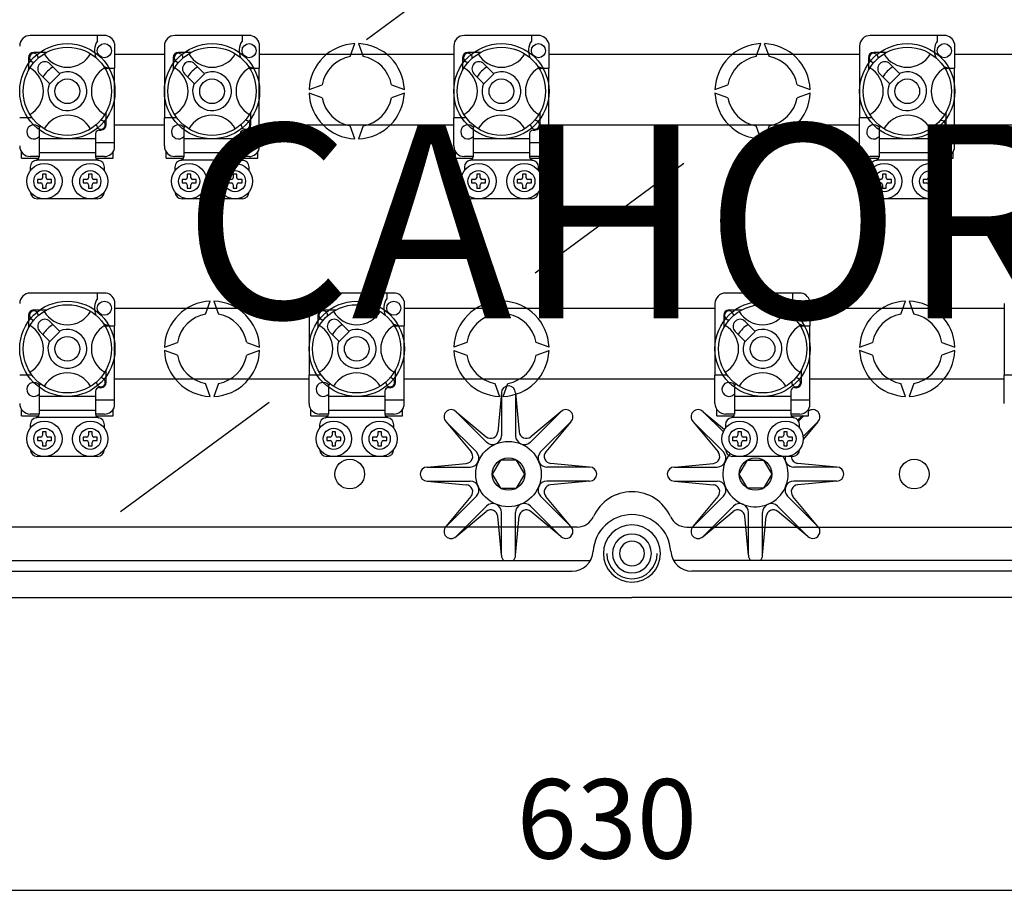
# Model space of a CAD drawing. Extents: x 38 to 1260, y 27 to 250.
# Drawn here: x 56 to 87, y 32 to 60 of the extents above; entities that cross this region are included whole.
import ezdxf

# ---------------------------------------------------------------- set-up
doc = ezdxf.new("R2010")
doc.units = 0
doc.header["$MEASUREMENT"] = 0
doc.layers.get('0').update_dxf_attribs({"linetype": 'CONTINUOUS'})
doc.layers.add('COTES', color=2, linetype='CONTINUOUS')
doc.styles.add('ROMANS', font='romans.shx')

# ---------------------------------------------------------------- blocks, each defined once
blk = doc.blocks.new('ALZADO')
for p, q in [((67.066, 59.088), (72.897, 63.389)), ((58.817, 59.215), (56.484, 59.215)), ((58.595, 59.215), (58.595, 59.04)), ((63.373, 59.215), (61.039, 59.215)), ((63.151, 59.215), (63.151, 59.04)), ((72.484, 59.215), (70.151, 59.215)), ((72.262, 59.215), (72.262, 59.04)), ((85.262, 59.215), (82.928, 59.215)), ((85.04, 59.215), (85.04, 59.04)), ((59.14, 58.967), (59.14, 58.181)), ((63.695, 58.967), (63.695, 58.181)), ((66.558, 58.551), (66.706, 58.958)), ((66.817, 58.958), (66.965, 58.551)), ((72.806, 58.967), (72.806, 58.181)), ((79.336, 58.551), (79.484, 58.958)), ((79.595, 58.958), (79.743, 58.551)), ((85.584, 58.967), (85.584, 58.181)), ((56.991, 58.681), (56.595, 58.681)), ((59.14, 58.626), (60.706, 58.626)), ((60.706, 58.882), (60.706, 56.626)), ((61.547, 58.681), (61.151, 58.681)), ((63.695, 58.626), (69.817, 58.626)), ((69.817, 58.882), (69.817, 56.626)), ((70.658, 58.681), (70.262, 58.681)), ((72.806, 58.626), (82.595, 58.626)), ((82.595, 58.882), (82.595, 56.626)), ((83.436, 58.681), (83.039, 58.681)), ((85.584, 58.626), (91.706, 58.626)), ((56.428, 58.515), (56.428, 58.119)), ((57.405, 58.019), (57.101, 58.323)), ((60.984, 58.515), (60.984, 58.119)), ((61.961, 58.019), (61.656, 58.323)), ((70.095, 58.515), (70.095, 58.119)), ((71.072, 58.019), (70.767, 58.323)), ((82.873, 58.515), (82.873, 58.119)), ((83.85, 58.019), (83.545, 58.323)), ((56.786, 58.009), (57.091, 57.705)), ((57.101, 57.695), (57.415, 58.009)), ((57.415, 58.009), (57.405, 58.019)), ((58.819, 58.181), (59.14, 58.181)), ((59.14, 55.848), (59.14, 58.181)), ((61.342, 58.009), (61.646, 57.705)), ((61.656, 57.695), (61.97, 58.009)), ((61.97, 58.009), (61.961, 58.019)), ((63.375, 58.181), (63.695, 58.181)), ((63.695, 55.848), (63.695, 58.181)), ((70.453, 58.009), (70.758, 57.705)), ((70.767, 57.695), (71.082, 58.009)), ((71.082, 58.009), (71.072, 58.019)), ((72.486, 58.181), (72.806, 58.181)), ((72.806, 55.848), (72.806, 58.181)), ((83.231, 58.009), (83.535, 57.705)), ((83.545, 57.695), (83.859, 58.009)), ((83.859, 58.009), (83.85, 58.019)), ((85.263, 58.181), (85.584, 58.181)), ((85.584, 55.848), (85.584, 58.181)), ((57.091, 57.705), (57.101, 57.695)), ((61.646, 57.705), (61.656, 57.695)), ((65.263, 57.515), (65.669, 57.663)), ((67.854, 57.663), (68.261, 57.515)), ((70.758, 57.705), (70.767, 57.695)), ((78.041, 57.515), (78.447, 57.663)), ((80.632, 57.663), (81.038, 57.515)), ((83.535, 57.705), (83.545, 57.695)), ((65.669, 57.256), (65.263, 57.404)), ((68.261, 57.404), (67.854, 57.256)), ((78.447, 57.256), (78.041, 57.404)), ((81.038, 57.404), (80.632, 57.256)), ((58.873, 56.404), (58.873, 56.8)), ((63.428, 56.404), (63.428, 56.8)), ((72.54, 56.404), (72.54, 56.8)), ((85.317, 56.404), (85.317, 56.8)), ((56.539, 56.626), (56.151, 56.626)), ((61.095, 56.626), (60.706, 56.626)), ((60.706, 55.737), (60.706, 56.626)), ((70.206, 56.626), (69.817, 56.626)), ((69.817, 55.737), (69.817, 56.626)), ((82.984, 56.626), (82.595, 56.626)), ((82.595, 55.737), (82.595, 56.626)), ((56.762, 56.302), (56.762, 55.959)), ((58.54, 56.126), (58.54, 55.959)), ((58.651, 56.237), (58.706, 56.237)), ((59.14, 56.404), (60.706, 56.404)), ((61.317, 56.302), (61.317, 55.959)), ((63.095, 56.126), (63.095, 55.959)), ((63.206, 56.237), (63.262, 56.237)), ((63.695, 56.404), (69.817, 56.404)), ((66.706, 55.96), (66.558, 56.367)), ((66.965, 56.367), (66.817, 55.96)), ((70.428, 56.302), (70.428, 55.959)), ((72.206, 56.126), (72.206, 55.959)), ((72.317, 56.237), (72.373, 56.237)), ((72.806, 56.404), (82.595, 56.404)), ((79.484, 55.96), (79.336, 56.367)), ((79.743, 56.367), (79.595, 55.96)), ((83.206, 56.302), (83.206, 55.959)), ((84.984, 56.126), (84.984, 55.959)), ((85.095, 56.237), (85.151, 56.237)), ((85.584, 56.404), (91.706, 56.404)), ((58.54, 55.959), (56.762, 55.959)), ((56.762, 55.959), (56.762, 55.515)), ((58.54, 55.959), (58.54, 55.515)), ((58.54, 55.848), (59.14, 55.848)), ((59.14, 55.651), (59.14, 55.848)), ((63.095, 55.959), (61.317, 55.959)), ((61.317, 55.959), (61.317, 55.515)), ((63.095, 55.959), (63.095, 55.515)), ((63.095, 55.848), (63.695, 55.848)), ((63.695, 55.651), (63.695, 55.848)), ((72.206, 55.959), (70.428, 55.959)), ((70.428, 55.959), (70.428, 55.515)), ((72.206, 55.959), (72.206, 55.515)), ((72.206, 55.848), (72.806, 55.848)), ((72.806, 55.651), (72.806, 55.848)), ((83.206, 55.959), (83.206, 55.515)), ((84.984, 55.959), (83.206, 55.959)), ((84.984, 55.959), (84.984, 55.515)), ((84.984, 55.848), (85.584, 55.848)), ((85.584, 55.651), (85.584, 55.848)), ((56.206, 55.348), (56.206, 55.553)), ((58.54, 55.515), (56.762, 55.515)), ((56.762, 55.515), (56.762, 55.399)), ((58.54, 55.515), (58.54, 55.399)), ((59.095, 55.348), (59.095, 55.553)), ((60.762, 55.348), (60.762, 55.553)), ((63.095, 55.515), (61.317, 55.515)), ((61.317, 55.515), (61.317, 55.399)), ((63.095, 55.515), (63.095, 55.399)), ((63.651, 55.348), (63.651, 55.553)), ((69.873, 55.348), (69.873, 55.553)), ((72.206, 55.515), (70.428, 55.515)), ((70.428, 55.515), (70.428, 55.399)), ((72.206, 55.515), (72.206, 55.399)), ((72.762, 55.348), (72.762, 55.553)), ((82.651, 55.348), (82.651, 55.553)), ((83.206, 55.515), (83.206, 55.399)), ((84.984, 55.515), (83.206, 55.515)), ((84.984, 55.515), (84.984, 55.399)), ((85.54, 55.348), (85.54, 55.553)), ((56.206, 55.348), (56.748, 55.348)), ((56.762, 55.403), (56.484, 55.403)), ((58.619, 55.292), (56.682, 55.292)), ((58.817, 55.403), (58.54, 55.403)), ((58.553, 55.348), (59.095, 55.348)), ((60.762, 55.348), (61.303, 55.348)), ((61.317, 55.403), (61.039, 55.403)), ((63.174, 55.292), (61.238, 55.292)), ((63.373, 55.403), (63.095, 55.403)), ((63.109, 55.348), (63.651, 55.348)), ((69.873, 55.348), (70.414, 55.348)), ((70.428, 55.403), (70.151, 55.403)), ((72.285, 55.292), (70.349, 55.292)), ((72.484, 55.403), (72.206, 55.403)), ((72.22, 55.348), (72.762, 55.348)), ((72.382, 51.741), (77.061, 55.193)), ((82.651, 55.348), (83.192, 55.348)), ((83.206, 55.403), (82.928, 55.403)), ((85.063, 55.292), (83.127, 55.292)), ((85.262, 55.403), (84.984, 55.403)), ((84.998, 55.348), (85.54, 55.348)), ((56.484, 55.07), (56.484, 54.959)), ((58.817, 54.959), (58.817, 55.07)), ((61.039, 55.07), (61.039, 54.959)), ((63.373, 54.959), (63.373, 55.07)), ((70.151, 55.07), (70.151, 54.959)), ((72.484, 54.959), (72.484, 55.07)), ((82.928, 55.07), (82.928, 54.959)), ((85.262, 54.959), (85.262, 55.07)), ((56.706, 54.681), (56.706, 54.57)), ((56.817, 54.681), (56.706, 54.681)), ((56.706, 54.57), (56.817, 54.57)), ((56.984, 54.848), (56.873, 54.848)), ((56.873, 54.848), (56.873, 54.737)), ((56.984, 54.737), (56.984, 54.848)), ((57.151, 54.681), (57.039, 54.681)), ((57.039, 54.57), (57.151, 54.57)), ((57.151, 54.57), (57.151, 54.681)), ((58.151, 54.681), (58.151, 54.57)), ((58.262, 54.681), (58.151, 54.681)), ((58.151, 54.57), (58.262, 54.57)), ((58.428, 54.848), (58.317, 54.848)), ((58.317, 54.848), (58.317, 54.737)), ((58.428, 54.737), (58.428, 54.848)), ((58.595, 54.681), (58.484, 54.681)), ((58.484, 54.57), (58.595, 54.57)), ((58.595, 54.57), (58.595, 54.681)), ((61.373, 54.681), (61.262, 54.681)), ((61.262, 54.681), (61.262, 54.57)), ((61.262, 54.57), (61.373, 54.57)), ((61.428, 54.848), (61.428, 54.737)), ((61.539, 54.848), (61.428, 54.848)), ((61.539, 54.737), (61.539, 54.848)), ((61.706, 54.681), (61.595, 54.681)), ((61.595, 54.57), (61.706, 54.57)), ((61.706, 54.57), (61.706, 54.681)), ((62.817, 54.681), (62.706, 54.681)), ((62.706, 54.681), (62.706, 54.57)), ((62.706, 54.57), (62.817, 54.57)), ((62.873, 54.848), (62.873, 54.737)), ((62.984, 54.848), (62.873, 54.848)), ((62.984, 54.737), (62.984, 54.848)), ((63.151, 54.681), (63.04, 54.681)), ((63.04, 54.57), (63.151, 54.57)), ((63.151, 54.57), (63.151, 54.681)), ((70.484, 54.681), (70.373, 54.681)), ((70.373, 54.681), (70.373, 54.57)), ((70.373, 54.57), (70.484, 54.57)), ((70.539, 54.848), (70.539, 54.737)), ((70.651, 54.848), (70.539, 54.848)), ((70.651, 54.737), (70.651, 54.848)), ((70.817, 54.681), (70.706, 54.681)), ((70.706, 54.57), (70.817, 54.57)), ((70.817, 54.57), (70.817, 54.681)), ((71.928, 54.681), (71.817, 54.681)), ((71.817, 54.681), (71.817, 54.57)), ((71.817, 54.57), (71.928, 54.57)), ((71.984, 54.848), (71.984, 54.737)), ((72.095, 54.848), (71.984, 54.848)), ((72.095, 54.737), (72.095, 54.848)), ((72.262, 54.681), (72.151, 54.681)), ((72.151, 54.57), (72.262, 54.57)), ((72.262, 54.57), (72.262, 54.681)), ((83.262, 54.681), (83.151, 54.681)), ((83.151, 54.681), (83.151, 54.57)), ((83.151, 54.57), (83.262, 54.57)), ((83.428, 54.848), (83.317, 54.848)), ((83.317, 54.848), (83.317, 54.737)), ((83.428, 54.737), (83.428, 54.848)), ((83.595, 54.681), (83.484, 54.681)), ((83.484, 54.57), (83.595, 54.57)), ((83.595, 54.57), (83.595, 54.681)), ((84.706, 54.681), (84.595, 54.681)), ((84.595, 54.681), (84.595, 54.57)), ((84.595, 54.57), (84.706, 54.57)), ((84.762, 54.848), (84.762, 54.737)), ((84.873, 54.848), (84.762, 54.848)), ((84.873, 54.737), (84.873, 54.848)), ((85.04, 54.681), (84.928, 54.681)), ((84.928, 54.57), (85.04, 54.57)), ((85.04, 54.57), (85.04, 54.681)), ((56.873, 54.515), (56.873, 54.403)), ((56.873, 54.403), (56.984, 54.403)), ((56.984, 54.403), (56.984, 54.515)), ((58.317, 54.515), (58.317, 54.403)), ((58.317, 54.403), (58.428, 54.403)), ((58.428, 54.403), (58.428, 54.515)), ((61.428, 54.515), (61.428, 54.403)), ((61.428, 54.403), (61.539, 54.403)), ((61.539, 54.403), (61.539, 54.515)), ((62.873, 54.515), (62.873, 54.403)), ((62.873, 54.403), (62.984, 54.403)), ((62.984, 54.403), (62.984, 54.515)), ((70.539, 54.515), (70.539, 54.403)), ((70.539, 54.403), (70.651, 54.403)), ((70.651, 54.403), (70.651, 54.515)), ((71.984, 54.515), (71.984, 54.403)), ((71.984, 54.403), (72.095, 54.403)), ((72.095, 54.403), (72.095, 54.515)), ((83.317, 54.515), (83.317, 54.403)), ((83.317, 54.403), (83.428, 54.403)), ((83.428, 54.403), (83.428, 54.515)), ((84.762, 54.515), (84.762, 54.403)), ((84.762, 54.403), (84.873, 54.403)), ((84.873, 54.403), (84.873, 54.515)), ((58.595, 54.07), (56.706, 54.07)), ((63.151, 54.07), (61.262, 54.07)), ((72.262, 54.07), (70.373, 54.07)), ((85.04, 54.07), (83.151, 54.07)), ((58.817, 51.104), (56.484, 51.104)), ((58.595, 51.104), (58.595, 50.929)), ((59.14, 50.856), (59.14, 50.07)), ((62.003, 50.44), (62.151, 50.847)), ((62.262, 50.847), (62.41, 50.44)), ((67.928, 51.104), (65.595, 51.104)), ((67.706, 51.104), (67.706, 50.929)), ((68.251, 50.856), (68.251, 50.07)), ((71.262, 50.847), (71.114, 50.44)), ((71.521, 50.44), (71.373, 50.847)), ((80.706, 51.104), (78.373, 51.104)), ((80.484, 51.104), (80.484, 50.929)), ((81.028, 50.856), (81.028, 50.07)), ((83.891, 50.44), (84.04, 50.847)), ((84.151, 50.847), (84.299, 50.44)), ((56.991, 50.57), (56.595, 50.57)), ((59.14, 50.626), (65.262, 50.626)), ((65.262, 50.771), (65.262, 48.515)), ((66.102, 50.57), (65.706, 50.57)), ((68.251, 50.626), (78.039, 50.626)), ((78.039, 50.771), (78.039, 48.515)), ((78.88, 50.57), (78.484, 50.57)), ((81.028, 50.626), (87.151, 50.626)), ((87.151, 50.771), (87.151, 48.515)), ((56.428, 50.404), (56.428, 50.008)), ((65.539, 50.404), (65.539, 50.008)), ((78.317, 50.404), (78.317, 50.008)), ((57.405, 49.908), (57.101, 50.212)), ((58.819, 50.07), (59.14, 50.07)), ((59.14, 47.737), (59.14, 50.07)), ((66.516, 49.908), (66.212, 50.212)), ((67.93, 50.07), (68.251, 50.07)), ((68.251, 47.737), (68.251, 50.07)), ((79.294, 49.908), (78.99, 50.212)), ((80.708, 50.07), (81.028, 50.07)), ((81.028, 47.737), (81.028, 50.07)), ((56.786, 49.898), (57.091, 49.593)), ((57.101, 49.584), (57.415, 49.898)), ((57.415, 49.898), (57.405, 49.908)), ((65.897, 49.898), (66.202, 49.593)), ((66.212, 49.584), (66.526, 49.898)), ((66.526, 49.898), (66.516, 49.908)), ((78.675, 49.898), (78.98, 49.593)), ((78.99, 49.584), (79.304, 49.898)), ((79.304, 49.898), (79.294, 49.908)), ((57.091, 49.593), (57.101, 49.584)), ((60.707, 49.404), (61.114, 49.552)), ((61.114, 49.144), (60.707, 49.292)), ((63.298, 49.552), (63.705, 49.404)), ((63.705, 49.292), (63.298, 49.144)), ((66.202, 49.593), (66.212, 49.584)), ((70.225, 49.552), (69.818, 49.404)), ((69.818, 49.292), (70.225, 49.144)), ((72.816, 49.404), (72.41, 49.552)), ((72.41, 49.144), (72.816, 49.292)), ((78.98, 49.593), (78.99, 49.584)), ((82.596, 49.404), (83.003, 49.552)), ((83.003, 49.144), (82.596, 49.292)), ((85.187, 49.552), (85.594, 49.404)), ((85.594, 49.292), (85.187, 49.144)), ((58.873, 48.292), (58.873, 48.688)), ((67.984, 48.292), (67.984, 48.688)), ((80.762, 48.292), (80.762, 48.688)), ((56.539, 48.515), (56.151, 48.515)), ((59.14, 48.404), (65.262, 48.404)), ((65.651, 48.515), (65.262, 48.515)), ((65.262, 47.626), (65.262, 48.515)), ((68.251, 48.404), (78.039, 48.404)), ((78.039, 47.626), (78.039, 48.515)), ((78.428, 48.515), (78.039, 48.515)), ((81.028, 48.404), (87.151, 48.404)), ((87.151, 47.626), (87.151, 48.515)), ((87.539, 48.515), (87.151, 48.515)), ((56.762, 48.191), (56.762, 47.848)), ((58.651, 48.126), (58.706, 48.126)), ((62.151, 47.849), (62.003, 48.256)), ((62.41, 48.256), (62.262, 47.849)), ((65.873, 48.191), (65.873, 47.848)), ((67.762, 48.126), (67.817, 48.126)), ((71.114, 48.256), (71.262, 47.849)), ((71.373, 47.849), (71.521, 48.256)), ((78.651, 48.191), (78.651, 47.848)), ((80.54, 48.126), (80.595, 48.126)), ((84.04, 47.849), (83.891, 48.256)), ((84.299, 48.256), (84.151, 47.849)), ((56.762, 47.848), (56.762, 47.403)), ((58.54, 47.848), (56.762, 47.848)), ((58.54, 48.015), (58.54, 47.848)), ((58.54, 47.848), (58.54, 47.403)), ((65.873, 47.848), (65.873, 47.403)), ((67.651, 47.848), (65.873, 47.848)), ((67.651, 48.015), (67.651, 47.848)), ((67.651, 47.848), (67.651, 47.403)), ((71.317, 47.959), (71.202, 46.731)), ((71.317, 47.959), (71.317, 46.611)), ((71.762, 47.959), (71.762, 46.611)), ((71.762, 47.959), (71.877, 46.731)), ((80.428, 47.848), (78.651, 47.848)), ((78.651, 47.848), (78.651, 47.403)), ((80.428, 48.015), (80.428, 47.848)), ((80.428, 47.848), (80.428, 47.403)), ((56.206, 47.237), (56.206, 47.441)), ((58.54, 47.737), (59.14, 47.737)), ((59.095, 47.237), (59.095, 47.441)), ((59.14, 47.54), (59.14, 47.737)), ((59.321, 44.222), (64, 47.673)), ((65.317, 47.237), (65.317, 47.441)), ((67.651, 47.737), (68.251, 47.737)), ((68.206, 47.237), (68.206, 47.441)), ((68.251, 47.54), (68.251, 47.737)), ((78.095, 47.237), (78.095, 47.441)), ((80.428, 47.737), (81.028, 47.737)), ((80.984, 47.237), (80.984, 47.441)), ((81.028, 47.54), (81.028, 47.737)), ((56.206, 47.237), (56.748, 47.237)), ((56.762, 47.292), (56.484, 47.292)), ((58.619, 47.181), (56.682, 47.181)), ((56.762, 47.403), (56.762, 47.288)), ((58.54, 47.403), (56.762, 47.403)), ((58.54, 47.403), (58.54, 47.288)), ((58.817, 47.292), (58.54, 47.292)), ((58.553, 47.237), (59.095, 47.237)), ((65.317, 47.237), (65.859, 47.237)), ((65.873, 47.292), (65.595, 47.292)), ((67.73, 47.181), (65.794, 47.181)), ((65.873, 47.403), (65.873, 47.288)), ((67.651, 47.403), (65.873, 47.403)), ((67.651, 47.403), (67.651, 47.288)), ((67.928, 47.292), (67.651, 47.292)), ((67.665, 47.237), (68.206, 47.237)), ((69.89, 47.368), (70.843, 46.414)), ((69.89, 47.368), (70.839, 46.58)), ((73.189, 47.368), (72.236, 46.414)), ((73.189, 47.368), (72.24, 46.58)), ((77.667, 47.368), (78.345, 46.806)), ((77.667, 47.368), (78.305, 46.73)), ((78.095, 47.237), (78.637, 47.237)), ((78.651, 47.292), (78.373, 47.292)), ((80.508, 47.181), (78.571, 47.181)), ((80.428, 47.403), (78.651, 47.403)), ((78.651, 47.403), (78.651, 47.288)), ((80.428, 47.403), (80.428, 47.288)), ((80.706, 47.292), (80.428, 47.292)), ((80.442, 47.237), (80.984, 47.237)), ((80.809, 47.237), (80.651, 47.106)), ((80.836, 47.237), (80.674, 47.074)), ((56.484, 46.959), (56.484, 46.848)), ((58.817, 46.848), (58.817, 46.959)), ((65.595, 46.959), (65.595, 46.848)), ((67.928, 46.848), (67.928, 46.959)), ((69.575, 47.053), (70.529, 46.1)), ((69.575, 47.053), (70.363, 46.104)), ((73.504, 47.053), (72.55, 46.1)), ((73.504, 47.053), (72.716, 46.104)), ((77.353, 47.053), (78.14, 46.104)), ((77.353, 47.053), (78.307, 46.1)), ((78.373, 46.959), (78.373, 46.848)), ((80.706, 46.848), (80.706, 46.959)), ((81.281, 47.053), (80.813, 46.585)), ((81.281, 47.053), (80.817, 46.493)), ((56.817, 46.57), (56.706, 46.57)), ((56.706, 46.57), (56.706, 46.459)), ((56.873, 46.737), (56.873, 46.626)), ((56.984, 46.737), (56.873, 46.737)), ((56.984, 46.626), (56.984, 46.737)), ((57.151, 46.57), (57.039, 46.57)), ((57.151, 46.459), (57.151, 46.57)), ((58.262, 46.57), (58.151, 46.57)), ((58.151, 46.57), (58.151, 46.459)), ((58.317, 46.737), (58.317, 46.626)), ((58.428, 46.737), (58.317, 46.737)), ((58.428, 46.626), (58.428, 46.737)), ((58.595, 46.57), (58.484, 46.57)), ((58.595, 46.459), (58.595, 46.57)), ((65.928, 46.57), (65.817, 46.57)), ((65.817, 46.57), (65.817, 46.459)), ((65.984, 46.737), (65.984, 46.626)), ((66.095, 46.737), (65.984, 46.737)), ((66.095, 46.626), (66.095, 46.737)), ((66.262, 46.57), (66.151, 46.57)), ((66.262, 46.459), (66.262, 46.57)), ((67.373, 46.57), (67.262, 46.57)), ((67.262, 46.57), (67.262, 46.459)), ((67.428, 46.737), (67.428, 46.626)), ((67.54, 46.737), (67.428, 46.737)), ((67.54, 46.626), (67.54, 46.737)), ((67.706, 46.57), (67.595, 46.57)), ((67.706, 46.459), (67.706, 46.57)), ((78.595, 46.57), (78.595, 46.459)), ((78.706, 46.57), (78.595, 46.57)), ((78.762, 46.737), (78.762, 46.626)), ((78.873, 46.737), (78.762, 46.737)), ((78.873, 46.626), (78.873, 46.737)), ((79.039, 46.57), (78.928, 46.57)), ((79.039, 46.459), (79.039, 46.57)), ((80.151, 46.57), (80.04, 46.57)), ((80.04, 46.57), (80.04, 46.459)), ((80.206, 46.737), (80.206, 46.626)), ((80.317, 46.737), (80.206, 46.737)), ((80.317, 46.626), (80.317, 46.737)), ((80.484, 46.57), (80.373, 46.57)), ((80.484, 46.459), (80.484, 46.57)), ((56.706, 46.459), (56.817, 46.459)), ((56.873, 46.403), (56.873, 46.292)), ((56.873, 46.292), (56.984, 46.292)), ((56.984, 46.292), (56.984, 46.403)), ((57.039, 46.459), (57.151, 46.459)), ((58.151, 46.459), (58.262, 46.459)), ((58.317, 46.403), (58.317, 46.292)), ((58.317, 46.292), (58.428, 46.292)), ((58.428, 46.292), (58.428, 46.403)), ((58.484, 46.459), (58.595, 46.459)), ((65.817, 46.459), (65.928, 46.459)), ((65.984, 46.403), (65.984, 46.292)), ((65.984, 46.292), (66.095, 46.292)), ((66.095, 46.292), (66.095, 46.403)), ((66.151, 46.459), (66.262, 46.459)), ((67.262, 46.459), (67.373, 46.459)), ((67.428, 46.403), (67.428, 46.292)), ((67.428, 46.292), (67.54, 46.292)), ((67.54, 46.292), (67.54, 46.403)), ((67.595, 46.459), (67.706, 46.459)), ((78.595, 46.459), (78.706, 46.459)), ((78.762, 46.403), (78.762, 46.292)), ((78.762, 46.292), (78.873, 46.292)), ((78.873, 46.292), (78.873, 46.403)), ((78.928, 46.459), (79.039, 46.459)), ((80.04, 46.459), (80.151, 46.459)), ((80.206, 46.403), (80.206, 46.292)), ((80.206, 46.292), (80.317, 46.292)), ((80.317, 46.292), (80.317, 46.403)), ((80.373, 46.459), (80.484, 46.459)), ((58.595, 45.959), (56.706, 45.959)), ((67.706, 45.959), (65.817, 45.959)), ((80.484, 45.959), (78.595, 45.959)), ((68.984, 45.626), (70.212, 45.741)), ((68.984, 45.626), (70.332, 45.626)), ((71.284, 45.846), (71.029, 45.404)), ((71.795, 45.846), (71.284, 45.846)), ((72.05, 45.404), (71.795, 45.846)), ((74.095, 45.626), (72.747, 45.626)), ((74.095, 45.626), (72.867, 45.741)), ((76.762, 45.626), (77.99, 45.741)), ((76.762, 45.626), (78.11, 45.626)), ((78.807, 45.404), (79.062, 45.846)), ((79.062, 45.846), (79.573, 45.846)), ((79.573, 45.846), (79.828, 45.404)), ((81.873, 45.626), (80.524, 45.626)), ((81.873, 45.626), (80.645, 45.741)), ((71.029, 45.404), (71.284, 44.961)), ((71.795, 44.961), (72.05, 45.404)), ((79.062, 44.961), (78.807, 45.404)), ((79.828, 45.404), (79.573, 44.961)), ((68.984, 45.181), (70.212, 45.066)), ((68.984, 45.181), (70.332, 45.181)), ((71.284, 44.961), (71.795, 44.961)), ((74.095, 45.181), (72.747, 45.181)), ((74.095, 45.181), (72.867, 45.066)), ((76.762, 45.181), (78.11, 45.181)), ((76.762, 45.181), (77.99, 45.066)), ((79.573, 44.961), (79.062, 44.961)), ((81.873, 45.181), (80.524, 45.181)), ((81.873, 45.181), (80.645, 45.066)), ((69.575, 43.754), (70.529, 44.707)), ((69.575, 43.754), (70.363, 44.703)), ((73.504, 43.754), (72.55, 44.707)), ((73.504, 43.754), (72.716, 44.703)), ((77.353, 43.754), (78.307, 44.707)), ((77.353, 43.754), (78.14, 44.703)), ((81.281, 43.754), (80.328, 44.707)), ((81.281, 43.754), (80.494, 44.703)), ((69.89, 43.439), (70.843, 44.393)), ((73.189, 43.439), (72.236, 44.393)), ((77.667, 43.439), (78.621, 44.393)), ((80.967, 43.439), (80.014, 44.393)), ((69.89, 43.439), (70.839, 44.227)), ((71.317, 42.848), (71.202, 44.076)), ((71.317, 42.848), (71.317, 44.196)), ((71.762, 42.848), (71.762, 44.196)), ((71.762, 42.848), (71.877, 44.076)), ((73.189, 43.439), (72.24, 44.227)), ((77.667, 43.439), (78.617, 44.227)), ((79.095, 42.848), (78.98, 44.076)), ((79.095, 42.848), (79.095, 44.196)), ((79.54, 42.848), (79.54, 44.196)), ((79.54, 42.848), (79.654, 44.076)), ((80.967, 43.439), (80.017, 44.227)), ((73.707, 43.737), (44.547, 43.737)), ((77.15, 43.737), (106.309, 43.737)), ((43.126, 42.681), (74.095, 42.681)), ((107.731, 42.681), (76.762, 42.681)), ((43.703, 42.348), (73.543, 42.348)), ((107.154, 42.348), (77.314, 42.348)), ((41.817, 41.515), (75.428, 41.515)), ((41.817, 41.515), (75.428, 41.515)), ((41.817, 41.515), (75.428, 41.515)), ((109.039, 41.515), (75.428, 41.515)), ((109.039, 41.515), (75.428, 41.515)), ((109.039, 41.515), (75.428, 41.515)), ((42.928, 32.297), (107.928, 32.297))]:
    blk.add_line(p, q)
for centre, radius in [((57.651, 57.459), 1.5), ((58.817, 58.737), 0.222), ((62.206, 57.459), 1.5), ((63.373, 58.737), 0.222), ((71.317, 57.459), 1.5), ((72.484, 58.737), 0.222), ((84.095, 57.459), 1.5), ((85.262, 58.737), 0.222), ((57.651, 57.459), 1.389), ((62.206, 57.459), 1.389), ((71.317, 57.459), 1.389), ((84.095, 57.459), 1.389), ((57.651, 57.459), 0.389), ((62.206, 57.459), 0.389), ((71.317, 57.459), 0.389), ((84.095, 57.459), 0.389), ((56.928, 54.626), 0.556), ((58.373, 54.626), 0.556), ((61.484, 54.626), 0.556), ((62.928, 54.626), 0.556), ((70.595, 54.626), 0.556), ((72.04, 54.626), 0.556), ((83.373, 54.626), 0.556), ((84.817, 54.626), 0.556), ((56.928, 54.626), 0.333), ((58.373, 54.626), 0.333), ((61.484, 54.626), 0.333), ((62.928, 54.626), 0.333), ((70.595, 54.626), 0.333), ((72.04, 54.626), 0.333), ((83.373, 54.626), 0.333), ((84.817, 54.626), 0.333), ((57.651, 49.348), 1.5), ((58.817, 50.626), 0.222), ((66.762, 49.348), 1.5), ((67.928, 50.626), 0.222), ((79.54, 49.348), 1.5), ((80.706, 50.626), 0.222), ((57.651, 49.348), 1.389), ((66.762, 49.348), 1.389), ((79.54, 49.348), 1.389), ((57.651, 49.348), 0.389), ((66.762, 49.348), 0.389), ((79.54, 49.348), 0.389), ((56.928, 46.515), 0.556), ((56.928, 46.515), 0.333), ((58.373, 46.515), 0.556), ((58.373, 46.515), 0.333), ((66.039, 46.515), 0.556), ((66.039, 46.515), 0.333), ((67.484, 46.515), 0.556), ((67.484, 46.515), 0.333), ((78.817, 46.515), 0.556), ((78.817, 46.515), 0.333), ((80.262, 46.515), 0.556), ((80.262, 46.515), 0.333), ((71.54, 45.404), 1.029), ((71.54, 45.404), 0.511), ((79.317, 45.404), 0.511), ((66.54, 45.404), 0.467), ((84.317, 45.404), 0.467)]:
    blk.add_circle(centre, radius)
for centre, radius, start, end in [((56.484, 58.882), 0.333, 90, 180), ((58.817, 58.882), 0.333, 14.8351, 90), ((61.039, 58.882), 0.333, 90, 180), ((63.373, 58.882), 0.333, 14.8351, 90), ((70.151, 58.882), 0.333, 90, 180), ((72.484, 58.882), 0.333, 14.8351, 90), ((82.928, 58.882), 0.333, 90, 180), ((85.262, 58.882), 0.333, 14.8351, 90), ((59.061, 58.737), 0.556, 146.9315, 203.299), ((63.616, 58.737), 0.556, 146.9315, 203.299), ((66.762, 57.459), 1.5, 92.1226, 177.8774), ((66.762, 57.459), 1.5, 2.1226, 87.8774), ((72.727, 58.737), 0.556, 146.9315, 203.299), ((79.54, 57.459), 1.5, 92.1226, 177.8774), ((79.54, 57.459), 1.5, 2.1226, 87.8774), ((85.505, 58.737), 0.556, 146.9315, 203.299), ((56.595, 58.515), 0.167, 90, 180), ((56.595, 58.515), 0.139, 90.0297, 270), ((56.595, 58.515), 0.139, 354.7794, 90), ((57.651, 59.062), 0.847, 210.0034, 329.9966), ((61.151, 58.515), 0.167, 90, 180), ((61.151, 58.515), 0.139, 90.0297, 270), ((61.151, 58.515), 0.139, 354.7794, 90), ((62.206, 59.062), 0.847, 210.0034, 329.9966), ((70.262, 58.515), 0.167, 90, 180), ((70.262, 58.515), 0.139, 90.0297, 270), ((70.262, 58.515), 0.139, 354.7794, 90), ((71.317, 59.062), 0.847, 210.0034, 329.9966), ((83.039, 58.515), 0.167, 90, 180), ((83.039, 58.515), 0.139, 90.0297, 270), ((83.039, 58.515), 0.139, 354.7794, 90), ((84.095, 59.062), 0.847, 210.0034, 329.9966), ((56.595, 58.515), 0.139, 270, 275.2206), ((56.943, 58.166), 0.222, 45, 225), ((61.151, 58.515), 0.139, 270, 275.2206), ((61.499, 58.166), 0.222, 45, 225), ((66.762, 57.459), 1.111, 100.557, 169.443), ((66.762, 57.459), 1.111, 10.557, 79.443), ((70.262, 58.515), 0.139, 270, 275.2206), ((70.61, 58.166), 0.222, 45, 225), ((79.54, 57.459), 1.111, 100.557, 169.443), ((79.54, 57.459), 1.111, 10.557, 79.443), ((83.039, 58.515), 0.139, 270, 275.2206), ((83.388, 58.166), 0.222, 45, 225), ((56.048, 57.459), 0.847, 300.0034, 59.9966), ((57.651, 57.459), 0.889, 120.5225, 149.4775), ((57.651, 57.459), 0.611, 156.3237, 113.6763), ((59.254, 57.459), 0.847, 120.0034, 239.9966), ((59.061, 58.737), 0.556, 241.0679, 270), ((60.603, 57.459), 0.847, 300.0034, 59.9966), ((62.206, 57.459), 0.889, 120.5225, 149.4775), ((62.206, 57.459), 0.611, 156.3237, 113.6763), ((63.809, 57.459), 0.847, 120.0034, 239.9966), ((63.616, 58.737), 0.556, 241.0679, 270), ((69.714, 57.459), 0.847, 300.0034, 59.9966), ((71.317, 57.459), 0.889, 120.5225, 149.4775), ((71.317, 57.459), 0.611, 156.3237, 113.6763), ((72.92, 57.459), 0.847, 120.0034, 239.9966), ((72.727, 58.737), 0.556, 241.0679, 270), ((82.492, 57.459), 0.847, 300.0034, 59.9966), ((84.095, 57.459), 0.889, 120.5225, 149.4775), ((84.095, 57.459), 0.611, 156.3237, 113.6763), ((85.698, 57.459), 0.847, 120.0034, 239.9966), ((85.505, 58.737), 0.556, 241.0679, 270), ((66.762, 57.459), 1.5, 182.1226, 267.8774), ((66.762, 57.459), 1.5, 272.1226, 357.8774), ((79.54, 57.459), 1.5, 182.1226, 267.8774), ((79.54, 57.459), 1.5, 272.1226, 357.8774), ((66.762, 57.459), 1.111, 190.557, 259.443), ((66.762, 57.459), 1.111, 280.557, 349.443), ((79.54, 57.459), 1.111, 190.557, 259.443), ((79.54, 57.459), 1.111, 280.557, 349.443), ((57.651, 55.856), 0.847, 30.0034, 149.9966), ((58.705, 56.405), 0.14, 270.4523, 93.9225), ((62.206, 55.856), 0.847, 30.0034, 149.9966), ((63.261, 56.405), 0.14, 270.4523, 93.9225), ((71.317, 55.856), 0.847, 30.0034, 149.9966), ((72.372, 56.405), 0.14, 270.4523, 93.9225), ((84.095, 55.856), 0.847, 30.0034, 149.9966), ((85.15, 56.405), 0.14, 270.4523, 93.9225), ((56.595, 56.181), 0.222, 36.7941, 318.5904), ((56.606, 56.461), 0.222, 314.4074, 332.4849), ((58.651, 56.126), 0.111, 90, 180), ((58.705, 56.405), 0.14, 176.0774, 178.71), ((58.706, 56.404), 0.139, 174.7794, 270), ((58.706, 56.404), 0.167, 270, 0), ((61.151, 56.181), 0.222, 36.7941, 318.5904), ((61.162, 56.461), 0.222, 314.4074, 332.4849), ((63.206, 56.126), 0.111, 90, 180), ((63.261, 56.405), 0.14, 176.0774, 178.71), ((63.262, 56.404), 0.139, 174.7794, 270), ((63.262, 56.404), 0.167, 270, 0), ((70.262, 56.181), 0.222, 36.7941, 318.5904), ((70.273, 56.461), 0.222, 314.4074, 332.4849), ((72.317, 56.126), 0.111, 90, 180), ((72.372, 56.405), 0.14, 176.0774, 178.71), ((72.373, 56.404), 0.139, 174.7794, 270), ((72.373, 56.404), 0.167, 270, 0), ((83.039, 56.181), 0.222, 36.7941, 318.5904), ((83.051, 56.461), 0.222, 314.4074, 332.4849), ((85.095, 56.126), 0.111, 90, 180), ((85.15, 56.405), 0.14, 176.0774, 178.71), ((85.151, 56.404), 0.139, 174.7794, 270), ((85.151, 56.404), 0.167, 270, 0), ((56.484, 55.737), 0.333, 180, 270), ((58.817, 55.737), 0.333, 270, 345.1649), ((61.039, 55.737), 0.333, 180, 270), ((63.373, 55.737), 0.333, 270, 345.1649), ((70.151, 55.737), 0.333, 180, 270), ((72.484, 55.737), 0.333, 270, 345.1649), ((82.928, 55.737), 0.333, 180, 270), ((85.262, 55.737), 0.333, 270, 345.1649), ((56.706, 55.07), 0.222, 99.5941, 180), ((56.651, 55.399), 0.111, 279.5941, 286.6566), ((56.651, 55.399), 0.111, 286.6566, 0), ((58.651, 55.399), 0.111, 180, 253.3434), ((58.651, 55.399), 0.111, 253.3434, 260.4059), ((58.595, 55.07), 0.222, 0, 80.4059), ((61.262, 55.07), 0.222, 99.5941, 180), ((61.206, 55.399), 0.111, 279.5941, 286.6566), ((61.206, 55.399), 0.111, 286.6566, 0), ((63.206, 55.399), 0.111, 180, 253.3434), ((63.206, 55.399), 0.111, 253.3434, 260.4059), ((63.151, 55.07), 0.222, 0, 80.4059), ((70.373, 55.07), 0.222, 99.5941, 180), ((70.317, 55.399), 0.111, 279.5941, 286.6566), ((70.317, 55.399), 0.111, 286.6566, 0), ((72.317, 55.399), 0.111, 180, 253.3434), ((72.317, 55.399), 0.111, 253.3434, 260.4059), ((72.262, 55.07), 0.222, 0, 80.4059), ((83.151, 55.07), 0.222, 99.5941, 180), ((83.095, 55.399), 0.111, 279.5941, 286.6566), ((83.095, 55.399), 0.111, 286.6566, 0), ((85.095, 55.399), 0.111, 180, 253.3434), ((85.095, 55.399), 0.111, 253.3434, 260.4059), ((85.04, 55.07), 0.222, 0, 80.4059), ((56.817, 54.737), 0.0556, 270, 0), ((56.817, 54.515), 0.0556, 0, 90), ((57.039, 54.737), 0.0556, 180, 270), ((57.039, 54.515), 0.0556, 90, 180), ((58.262, 54.737), 0.0556, 270, 0), ((58.262, 54.515), 0.0556, 0, 90), ((58.484, 54.737), 0.0556, 180, 270), ((58.484, 54.515), 0.0556, 90, 180), ((61.373, 54.737), 0.0556, 270, 0), ((61.373, 54.515), 0.0556, 0, 90), ((61.595, 54.737), 0.0556, 180, 270), ((61.595, 54.515), 0.0556, 90, 180), ((62.817, 54.737), 0.0556, 270, 0), ((62.817, 54.515), 0.0556, 0, 90), ((63.04, 54.737), 0.0556, 180, 270), ((63.04, 54.515), 0.0556, 90, 180), ((70.484, 54.737), 0.0556, 270, 0), ((70.484, 54.515), 0.0556, 0, 90), ((70.706, 54.737), 0.0556, 180, 270), ((70.706, 54.515), 0.0556, 90, 180), ((71.928, 54.737), 0.0556, 270, 0), ((71.928, 54.515), 0.0556, 0, 90), ((72.151, 54.737), 0.0556, 180, 270), ((72.151, 54.515), 0.0556, 90, 180), ((83.262, 54.737), 0.0556, 270, 0), ((83.262, 54.515), 0.0556, 0, 90), ((83.484, 54.737), 0.0556, 180, 270), ((83.484, 54.515), 0.0556, 90, 180), ((84.706, 54.737), 0.0556, 270, 0), ((84.706, 54.515), 0.0556, 0, 90), ((84.928, 54.737), 0.0556, 180, 270), ((84.928, 54.515), 0.0556, 90, 180), ((56.706, 54.292), 0.222, 180, 270), ((58.595, 54.292), 0.222, 270, 0), ((61.262, 54.292), 0.222, 180, 270), ((63.151, 54.292), 0.222, 270, 0), ((70.373, 54.292), 0.222, 180, 270), ((72.262, 54.292), 0.222, 270, 0), ((83.151, 54.292), 0.222, 180, 270), ((85.04, 54.292), 0.222, 270, 0), ((56.484, 50.771), 0.333, 90, 180), ((59.061, 50.626), 0.556, 146.9315, 203.299), ((58.817, 50.771), 0.333, 14.8351, 90), ((62.206, 49.348), 1.5, 92.1226, 177.8774), ((62.206, 49.348), 1.5, 2.1226, 87.8774), ((65.595, 50.771), 0.333, 90, 180), ((68.172, 50.626), 0.556, 146.9315, 203.299), ((67.928, 50.771), 0.333, 14.8351, 90), ((71.317, 49.348), 1.5, 92.1226, 177.8774), ((71.317, 49.348), 1.5, 2.1226, 87.8774), ((78.373, 50.771), 0.333, 90, 180), ((80.95, 50.626), 0.556, 146.9315, 203.299), ((80.706, 50.771), 0.333, 14.8351, 90), ((84.095, 49.348), 1.5, 92.1226, 177.8774), ((84.095, 49.348), 1.5, 2.1226, 87.8774), ((56.595, 50.404), 0.167, 90, 180), ((56.595, 50.404), 0.139, 90.0297, 270), ((56.595, 50.404), 0.139, 354.7794, 90), ((65.706, 50.404), 0.167, 90, 180), ((65.706, 50.404), 0.139, 90.0297, 270), ((65.706, 50.404), 0.139, 354.7794, 90), ((78.484, 50.404), 0.167, 90, 180), ((78.484, 50.404), 0.139, 90.0297, 270), ((78.484, 50.404), 0.139, 354.7794, 90), ((56.595, 50.404), 0.139, 270, 275.2206), ((56.943, 50.055), 0.222, 45, 225), ((57.651, 50.951), 0.847, 210.0034, 329.9966), ((62.206, 49.348), 1.111, 100.557, 169.443), ((62.206, 49.348), 1.111, 10.557, 79.443), ((65.706, 50.404), 0.139, 270, 275.2206), ((66.055, 50.055), 0.222, 45, 225), ((66.762, 50.951), 0.847, 210.0034, 329.9966), ((71.317, 49.348), 1.111, 100.557, 169.443), ((71.317, 49.348), 1.111, 10.557, 79.443), ((78.484, 50.404), 0.139, 270, 275.2206), ((78.832, 50.055), 0.222, 45, 225), ((79.54, 50.951), 0.847, 210.0034, 329.9966), ((84.095, 49.348), 1.111, 100.557, 169.443), ((84.095, 49.348), 1.111, 10.557, 79.443), ((56.048, 49.348), 0.847, 300.0034, 59.9966), ((57.651, 49.348), 0.889, 120.5225, 149.4775), ((57.651, 49.348), 0.611, 156.3237, 113.6763), ((59.254, 49.348), 0.847, 120.0034, 239.9966), ((59.061, 50.626), 0.556, 241.0679, 270), ((65.159, 49.348), 0.847, 300.0034, 59.9966), ((66.762, 49.348), 0.889, 120.5225, 149.4775), ((66.762, 49.348), 0.611, 156.3237, 113.6763), ((68.365, 49.348), 0.847, 120.0034, 239.9966), ((68.172, 50.626), 0.556, 241.0679, 270), ((77.937, 49.348), 0.847, 300.0034, 59.9966), ((79.54, 49.348), 0.889, 120.5225, 149.4775), ((79.54, 49.348), 0.611, 156.3237, 113.6763), ((81.143, 49.348), 0.847, 120.0034, 239.9966), ((80.95, 50.626), 0.556, 241.0679, 270), ((62.206, 49.348), 1.5, 182.1226, 267.8774), ((62.206, 49.348), 1.5, 272.1226, 357.8774), ((71.317, 49.348), 1.5, 182.1226, 267.8774), ((71.317, 49.348), 1.5, 272.1226, 357.8774), ((84.095, 49.348), 1.5, 182.1226, 267.8774), ((84.095, 49.348), 1.5, 272.1226, 357.8774), ((62.206, 49.348), 1.111, 190.557, 259.443), ((62.206, 49.348), 1.111, 280.557, 349.443), ((71.317, 49.348), 1.111, 190.557, 259.443), ((71.317, 49.348), 1.111, 280.557, 349.443), ((84.095, 49.348), 1.111, 190.557, 259.443), ((84.095, 49.348), 1.111, 280.557, 349.443), ((57.651, 47.745), 0.847, 30.0034, 149.9966), ((58.705, 48.293), 0.14, 270.4523, 93.9225), ((66.762, 47.745), 0.847, 30.0034, 149.9966), ((67.816, 48.293), 0.14, 270.4523, 93.9225), ((79.54, 47.745), 0.847, 30.0034, 149.9966), ((80.594, 48.293), 0.14, 270.4523, 93.9225), ((56.595, 48.07), 0.222, 36.7941, 318.5904), ((56.606, 48.35), 0.222, 314.4074, 332.4849), ((58.651, 48.015), 0.111, 90, 180), ((58.705, 48.293), 0.14, 176.0774, 178.71), ((58.706, 48.292), 0.139, 174.7794, 270), ((58.706, 48.292), 0.167, 270, 0), ((65.706, 48.07), 0.222, 36.7941, 318.5904), ((65.717, 48.35), 0.222, 314.4074, 332.4849), ((67.762, 48.015), 0.111, 90, 180), ((67.816, 48.293), 0.14, 176.0774, 178.71), ((67.817, 48.292), 0.139, 174.7794, 270), ((67.817, 48.292), 0.167, 270, 0), ((71.54, 47.959), 0.222, 0, 180), ((78.484, 48.07), 0.222, 36.7941, 318.5904), ((78.495, 48.35), 0.222, 314.4074, 332.4849), ((80.54, 48.015), 0.111, 90, 180), ((80.594, 48.293), 0.14, 176.0774, 178.71), ((80.595, 48.292), 0.139, 174.7794, 270), ((80.595, 48.292), 0.167, 270, 0), ((56.484, 47.626), 0.333, 180, 270), ((58.817, 47.626), 0.333, 270, 345.1649), ((65.595, 47.626), 0.333, 180, 270), ((67.928, 47.626), 0.333, 270, 345.1649), ((69.732, 47.211), 0.222, 45, 225), ((73.347, 47.211), 0.222, 315, 135), ((77.51, 47.211), 0.222, 45, 225), ((78.373, 47.626), 0.333, 180, 270), ((80.706, 47.626), 0.333, 270, 345.1649), ((81.124, 47.211), 0.222, 315, 129.158), ((56.706, 46.959), 0.222, 99.5941, 180), ((56.651, 47.288), 0.111, 279.5941, 286.6566), ((56.651, 47.288), 0.111, 286.6566, 0), ((58.651, 47.288), 0.111, 180, 253.3434), ((58.651, 47.288), 0.111, 253.3434, 260.4059), ((58.595, 46.959), 0.222, 0, 80.4059), ((65.817, 46.959), 0.222, 99.5941, 180), ((65.762, 47.288), 0.111, 279.5941, 286.6566), ((65.762, 47.288), 0.111, 286.6566, 0), ((67.762, 47.288), 0.111, 180, 253.3434), ((67.762, 47.288), 0.111, 253.3434, 260.4059), ((67.706, 46.959), 0.222, 0, 80.4059), ((78.595, 46.959), 0.222, 99.5941, 180), ((78.539, 47.288), 0.111, 279.5941, 286.6566), ((78.539, 47.288), 0.111, 286.6566, 0), ((80.54, 47.288), 0.111, 180, 253.3434), ((80.54, 47.288), 0.111, 253.3434, 260.4059), ((80.484, 46.959), 0.222, 0, 80.4059), ((56.817, 46.626), 0.0556, 270, 0), ((57.039, 46.626), 0.0556, 180, 270), ((58.262, 46.626), 0.0556, 270, 0), ((58.484, 46.626), 0.0556, 180, 270), ((65.928, 46.626), 0.0556, 270, 0), ((66.151, 46.626), 0.0556, 180, 270), ((67.373, 46.626), 0.0556, 270, 0), ((67.595, 46.626), 0.0556, 180, 270), ((70.981, 46.752), 0.222, 230.3433, 354.6567), ((71.04, 46.611), 0.278, 225, 0), ((72.04, 46.611), 0.278, 180, 315), ((72.098, 46.752), 0.222, 185.3433, 309.6567), ((78.706, 46.626), 0.0556, 270, 0), ((78.928, 46.626), 0.0556, 180, 270), ((80.151, 46.626), 0.0556, 270, 0), ((80.373, 46.626), 0.0556, 180, 270), ((56.817, 46.403), 0.0556, 0, 90), ((57.039, 46.403), 0.0556, 90, 180), ((58.262, 46.403), 0.0556, 0, 90), ((58.484, 46.403), 0.0556, 90, 180), ((65.928, 46.403), 0.0556, 0, 90), ((66.151, 46.403), 0.0556, 90, 180), ((67.373, 46.403), 0.0556, 0, 90), ((67.595, 46.403), 0.0556, 90, 180), ((78.706, 46.403), 0.0556, 0, 90), ((78.928, 46.403), 0.0556, 90, 180), ((80.151, 46.403), 0.0556, 0, 90), ((80.373, 46.403), 0.0556, 90, 180), ((56.706, 46.181), 0.222, 180, 270), ((58.595, 46.181), 0.222, 270, 0), ((65.817, 46.181), 0.222, 180, 270), ((67.706, 46.181), 0.222, 270, 0), ((70.192, 45.962), 0.222, 275.3433, 39.6567), ((70.332, 45.904), 0.278, 270, 45), ((72.747, 45.904), 0.278, 135, 270), ((72.888, 45.962), 0.222, 140.3433, 264.6567), ((77.969, 45.962), 0.222, 275.3433, 39.6567), ((78.11, 45.904), 0.278, 270, 45), ((79.317, 45.404), 1.029, 141.2067, 32.6752), ((78.595, 46.181), 0.222, 180, 270), ((80.524, 45.904), 0.278, 168.4923, 270), ((80.665, 45.962), 0.222, 180.7583, 264.6567), ((80.484, 46.181), 0.222, 270, 0), ((68.984, 45.404), 0.222, 90, 270), ((74.095, 45.404), 0.222, 270, 90), ((76.762, 45.404), 0.222, 90, 270), ((81.873, 45.404), 0.222, 270, 90), ((70.192, 44.845), 0.222, 320.3433, 84.6567), ((70.332, 44.904), 0.278, 315, 90), ((72.747, 44.904), 0.278, 90, 225), ((72.888, 44.845), 0.222, 95.3433, 219.6567), ((77.969, 44.845), 0.222, 320.3433, 84.6567), ((78.11, 44.904), 0.278, 315, 90), ((80.524, 44.904), 0.278, 90, 225), ((80.665, 44.845), 0.222, 95.3433, 219.6567), ((75.428, 43.515), 1.333, 24.3157, 155.6843), ((71.04, 44.196), 0.278, 0, 135), ((72.04, 44.196), 0.278, 45, 180), ((78.817, 44.196), 0.278, 0, 135), ((79.817, 44.196), 0.278, 45, 180), ((70.981, 44.056), 0.222, 5.3433, 129.6567), ((72.098, 44.056), 0.222, 50.3433, 174.6567), ((73.707, 44.292), 0.556, 270, 335.6843), ((75.428, 42.904), 1.222, 90, 176.6277), ((75.428, 42.904), 1.222, 3.3723, 90), ((77.15, 44.292), 0.556, 204.3157, 270), ((78.759, 44.056), 0.222, 5.3433, 129.6567), ((79.876, 44.056), 0.222, 50.3433, 174.6567), ((69.732, 43.597), 0.222, 135, 315), ((73.347, 43.597), 0.222, 225, 45), ((75.428, 42.904), 0.9, 90, 270), ((75.428, 42.904), 0.9, 270, 90), ((77.51, 43.597), 0.222, 135, 315), ((81.124, 43.597), 0.222, 225, 45), ((75.428, 42.904), 0.611, 90, 270), ((75.428, 42.904), 0.611, 270, 90), ((75.428, 42.904), 0.389, 90, 270), ((75.428, 42.904), 0.389, 270, 90), ((71.54, 42.848), 0.222, 180, 228.5904), ((71.54, 42.848), 0.222, 311.4096, 0), ((73.543, 43.015), 0.667, 270, 356.6277), ((75.428, 42.904), 0.794, 180, 270), ((75.428, 42.904), 0.794, 270, 360), ((77.314, 43.015), 0.667, 183.3723, 270), ((79.317, 42.848), 0.222, 180, 228.5904), ((79.317, 42.848), 0.222, 311.4096, 0)]:
    blk.add_arc(centre, radius, start, end)
at = {"style": 'ROMANS'}
blk.add_text('630', height=2.5, dxfattribs=at).set_placement((71.797, 33.297))
at = {"layer": 'COTES', "ltscale": 5, "style": 'ROMANS'}
blk.add_text('CAHORS', height=6.1059, dxfattribs=at).set_placement((61.276, 50.311))

msp = doc.modelspace()

# ---------------------------------------------------------------- block references
msp.add_blockref('ALZADO', (0, 0))

doc.saveas('drawing.dxf')
